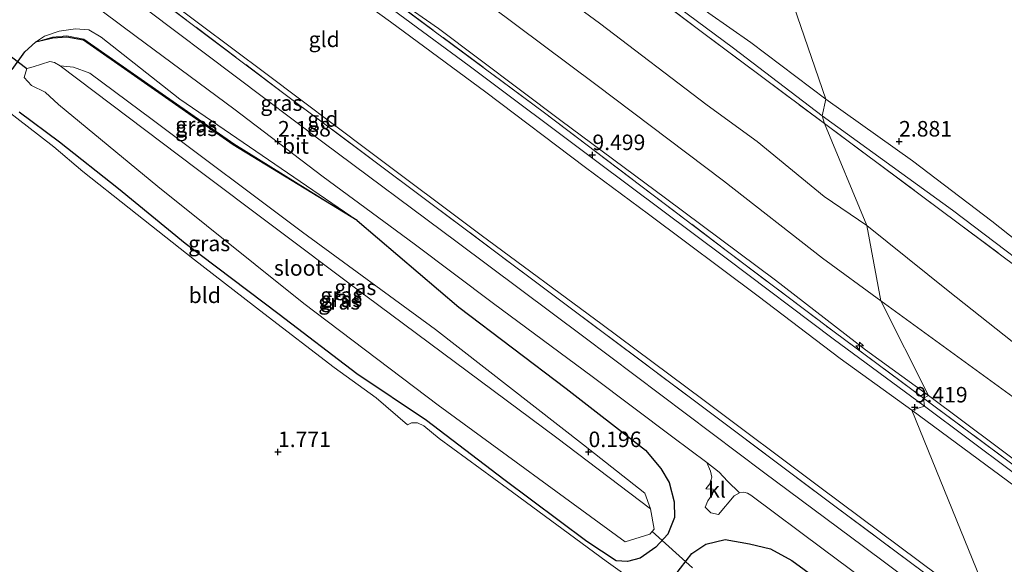
# Model space of a CAD drawing. Units: metres. Extents: x 64714 to 70008, y 371525 to 375003.
# Drawn here: x 68158 to 68317, y 372032 to 372120 of the extents above; entities that cross this region are included whole.
import ezdxf
from ezdxf.enums import TextEntityAlignment as Align

# ---------------------------------------------------------------- set-up
doc = ezdxf.new("R2010")
doc.units = ezdxf.units.M
doc.linetypes.add('IE-TERREINAFSCHEIDING', pattern=[10, 8, -2])
doc.layers.get('0').update_dxf_attribs({"lineweight": 25})
for name, color, linetype, lineweight in [('B-ME-AL-OVERIG-S-B1', 7, 'Continuous', 18), ('B-ME-GW-KRUINLIJN-L-B1', 93, 'Continuous', 18), ('B-ME-GW-TEENLIJN-L-B1', 93, 'Continuous', 18), ('B-ME-IE-GRASLAND-GV-B6', 93, 'Continuous', 18), ('B-ME-IE-GRONDWERKLIJN-GROND_INGERICHT-GV-B6', 253, 'Continuous', 18), ('B-ME-IE-GRONDWERKLIJN-GROND_NIETINGERICHT-GV-B6', 253, 'Continuous', 18), ('B-ME-IE-HULPGEOMETRIE-L-B1', 53, 'Continuous', 18), ('B-ME-IE-TERREINAFSCHEIDING-RASTERHEKWERK-L-B1', 8, 'IE-TERREINAFSCHEIDING', 18), ('B-ME-OB-BEKLEDING-GV-B6', 253, 'Continuous', 18), ('B-ME-OG-WATER-GV-B6', 153, 'Continuous', 18), ('B-ME-VH-VERH_SOORT-BITUMEN-GV-B6', 8, 'IE-TERREINAFSCHEIDING-NATUURLIJK-HOUTWAL', 18), ('B-ME-VH-VERH_SOORT-KLINKERS-GV-B6', 8, 'IE-TERREINAFSCHEIDING-NATUURLIJK-HOUTWAL', 18)]:
    doc.layers.add(name, color=color, linetype=linetype, lineweight=lineweight)
for name, color, linetype in [('B-ME-GW-HOOGTEPUNT-S-B1', 10, 'Continuous'), ('B-ME-GW-INSTEEKWATERGANG-L-B1', 10, 'Continuous'), ('B-ME-KW-DUIKER-L-B1', 10, 'Continuous')]:
    doc.layers.add(name, color=color, linetype=linetype)
doc.styles.add('NLCS-ISO', font='NLCS-ISO.TTF')
doc.linetypes.add('IE-TERREINAFSCHEIDING-NATUURLIJK-HOUTWAL', pattern='A,7,-1.5,[67,NLCS.SHX,S=0.75,R=45,X=0,Y=0],-1.5,7,-1.5,[70,NLCS.SHX,S=0.75,R=0,X=0,Y=0],-1.5', length=20)

# ---------------------------------------------------------------- blocks, each defined once
blk = doc.blocks.new('hecto')
for p, q in [((0, 0.625), (-0.625, 0)), ((0, -0.625), (0, 0.625)), ((-0.625, 0), (0.625, 0)), ((0.625, 0), (0, -0.625))]:
    blk.add_line(p, q)
blk = doc.blocks.new('hoogtepunt')
for p, q in [((-0.5, 0), (0.5, 0)), ((0, 0.5), (0, -0.5))]:
    blk.add_line(p, q)

msp = doc.modelspace()

# ---------------------------------------------------------------- linework, layer by layer
at = {"layer": 'B-ME-GW-INSTEEKWATERGANG-L-B1'}
for points in [[(68157.223, 372111.577, 1.625), (68159.242, 372114.44, 1.756), (68160.949, 372115.958, 1.685)], [(68212.746, 372087.244, 2.094), (68192.799, 372099.461, 1.475), (68168.692, 372116.301, 1.459), (68165.992, 372116.79, 1.471), (68163.741, 372116.59, 1.546), (68160.949, 372115.958, 1.685)], [(68212.746, 372087.244, 2.094), (68229.105, 372073.288, 2.094), (68246.385, 372060.224, 2.102), (68259.147, 372050.285, 2.141), (68261.628, 372047.338, 2.181), (68262.995, 372045.076, 2.205), (68263.81, 372041.994, 2.221), (68263.858, 372039.435, 2.245), (68262.75, 372036.751, 2.233), (68260.813, 372034.68, 2.145), (68258.285, 372032.885, 2.018), (68256.278, 372032.367, 1.887), (68254.425, 372032.467, 1.788), (68249.7, 372035.595, 1.725), (68236.384, 372045.565, 1.764), (68223.885, 372055.047, 1.752), (68212.709, 372062.583, 1.768), (68200.206, 372072.109, 1.76), (68185.039, 372083.551, 1.729), (68174.319, 372092.362, 1.598), (68164.851, 372099.872, 1.554), (68158.334, 372104.728, 1.471)], [(68319.42, 371985.07, 1.518), (68302.833, 371997.19, 1.502), (68299.136, 371999.899, 1.427), (68292.575, 372004.301, 1.681), (68276.009, 372016.533, 1.717), (68266.463, 372023.898, 1.76), (68264.512, 372025.576, 1.82), (68263.619, 372027.681, 1.856), (68263.888, 372030.096, 1.955), (68266.607, 372033.655, 2.074), (68268.9, 372035.163, 2.118), (68272, 372035.929, 2.157), (68275.894, 372035.222, 2.173), (68279.286, 372034.407, 2.157), (68282.75, 372032.511, 2.13), (68290.688, 372026.704, 2.122), (68301.767, 372018.714, 2.074), (68311.902, 372011.127, 2.066), (68316.412, 372007.854, 2.066)]]:
    msp.add_polyline3d(points, dxfattribs=at)
at = {"layer": 'B-ME-GW-KRUINLIJN-L-B1'}
for points in [[(68135.092, 372204.507, 6.581), (68155.345, 372188.977, 6.474), (68176.356, 372173.817, 6.518), (68200.06, 372156.856, 6.494), (68218.388, 372143.878, 6.427), (68234.431, 372131.788, 6.443), (68251.761, 372119.052, 6.455), (68269.071, 372105.839, 6.427), (68277.127, 372099.983, 6.463), (68287.92, 372091.135, 6.558), (68294.806, 372086.435, 6.574)], [(68115.282, 372198.507, 9.457), (68132.091, 372185.851, 9.396), (68151.198, 372171.858, 9.388), (68174.613, 372154.092, 9.352), (68190.342, 372141.998, 9.376), (68210.077, 372127.446, 9.415), (68230.799, 372112.157, 9.467), (68251.357, 372096.775, 9.519), (68272.143, 372081.219, 9.467), (68289.386, 372068.227, 9.491), (68304.097, 372057.353, 9.447)], [(68118.216, 372198.341, 9.449), (68133.346, 372186.901, 9.344), (68148.002, 372176.176, 9.324), (68165.802, 372162.852, 9.332), (68182.034, 372150.763, 9.344), (68199.154, 372138.028, 9.332), (68212.873, 372127.241, 9.332), (68225.861, 372118.155, 9.372), (68245.522, 372103.367, 9.447), (68262.386, 372090.877, 9.459), (68280.123, 372077.671, 9.447), (68294.568, 372066.427, 9.447), (68304.726, 372059.102, 9.376)], [(68113.304, 372197.944, 9.374), (68127.815, 372186.552, 9.284), (68145.487, 372173.761, 9.332), (68159.83, 372163.132, 9.348), (68173.324, 372152.541, 9.304), (68187.657, 372141.43, 9.336), (68203.622, 372129.694, 9.364), (68218.096, 372119.243, 9.384), (68233.45, 372107.909, 9.4), (68249.522, 372095.803, 9.419), (68259.637, 372088.296, 9.455), (68277.284, 372075.089, 9.499), (68290.526, 372065.061, 9.463), (68302.072, 372056.739, 9.396)], [(68160.949, 372115.958, 1.685), (68162.435, 372116.938, 1.812), (68164.778, 372117.755, 1.887), (68167.387, 372118.128, 1.935), (68169.574, 372117.962, 1.951), (68171.543, 372116.785, 1.959), (68184.207, 372106.81, 1.975), (68212.746, 372087.244, 2.094)], [(68294.806, 372086.435, 6.574), (68307.893, 372075.937, 6.553), (68329.538, 372058.81, 6.557), (68346.326, 372047.407, 6.549), (68364.904, 372033.967, 6.49), (68381.089, 372021.901, 6.479), (68396.824, 372009.472, 6.529), (68413, 371997.22, 6.541), (68435.648, 371980.77, 6.486), (68451.655, 371968.695, 6.463), (68467.477, 371956.625, 6.732)], [(68304.726, 372059.102, 9.376), (68321.331, 372046.686, 9.404), (68341.312, 372031.743, 9.384), (68359.517, 372017.995, 9.4), (68375.585, 372005.532, 9.408), (68395.83, 371990.557, 9.38), (68414.027, 371976.851, 9.412), (68428.367, 371966.32, 9.431), (68443.612, 371955.176, 9.462), (68454.14, 371946.902, 9.54), (68458.498, 371943.598, 9.553)], [(68304.097, 372057.353, 9.447), (68325.182, 372041.588, 9.419), (68346.241, 372026.169, 9.392), (68369.624, 372008.222, 9.404), (68392.276, 371991.243, 9.4), (68418.632, 371971.604, 9.451), (68440.745, 371955.334, 9.532), (68457.745, 371942.541, 9.679)], [(68302.072, 372056.739, 9.396), (68323.389, 372040.93, 9.404), (68341.372, 372027.578, 9.361), (68358.746, 372014.398, 9.396), (68375.097, 372001.904, 9.349), (68391.651, 371989.647, 9.38), (68406.143, 371979.065, 9.412), (68422.584, 371966.672, 9.431), (68439.507, 371954.557, 9.497), (68452.898, 371944.506, 9.54), (68456.98, 371941.406, 9.563)]]:
    msp.add_polyline3d(points, dxfattribs=at)
at = {"layer": 'B-ME-GW-TEENLIJN-L-B1'}
for points in [[(68152.905, 372208.359, 2.927), (68169.558, 372196.169, 2.914), (68189.259, 372181.128, 2.978), (68211.682, 372164.428, 3.026), (68220.503, 372157.458, 3.077), (68231.688, 372149.102, 3.073), (68246.545, 372137.717, 3.141), (68269.391, 372120.651, 3.172), (68276.133, 372115.921, 3.101), (68288.229, 372106.819, 3.113)], [(68127.934, 372200.789, 7.064), (68148.967, 372185.574, 6.963), (68169.013, 372171.045, 6.955), (68186.795, 372157.914, 6.939), (68198.218, 372149.259, 6.955), (68211.658, 372139.102, 6.979), (68229.954, 372125.028, 6.998), (68251.156, 372109.175, 7.062), (68271.753, 372093.631, 7.066), (68287.681, 372081.19, 7.102), (68297.054, 372074.325, 7.098)], [(68089.33, 372192.064, 2.436), (68104.873, 372180.654, 2.422), (68122.959, 372167.272, 2.41), (68141.913, 372152.933, 2.402), (68159.523, 372139.914, 2.418), (68176.774, 372126.878, 2.406), (68198.043, 372110.932, 2.406), (68214.719, 372098.347, 2.426), (68232.739, 372084.892, 2.43), (68252.2, 372070.513, 2.426), (68268.404, 372058.465, 2.43), (68287.455, 372044.166, 2.442), (68315.717, 372023.059, 2.486)], [(68212.746, 372087.244, 2.094), (68192.893, 372099.605, 1.475), (68168.76, 372116.464, 1.459), (68166, 372116.964, 1.471), (68163.714, 372116.761, 1.546), (68160.949, 372115.958, 1.685)], [(68164.932, 372112.167, -0.037), (68167.064, 372111.932, 0.105), (68169.692, 372110.989, 0.121), (68179.731, 372103.544, 0.125), (68203.941, 372085.395, 0.197), (68225.38, 372069.709, 0.209), (68249.184, 372051.162, 0.268), (68259.054, 372043.342, 0.217), (68259.969, 372040.846, -0.037)], [(68288.229, 372106.819, 3.113), (68302.153, 372096.884, 3.054), (68314.933, 372087.158, 3.039), (68327.584, 372077.109, 3.062), (68342.945, 372065.6, 3.097), (68356.232, 372055.896, 3.078), (68367.913, 372047.138, 3.074), (68379.183, 372038.671, 3.07), (68389.635, 372030.955, 3.062), (68401.989, 372021.763, 3.062), (68416.793, 372010.574, 3.07), (68430.933, 371999.843, 3.078), (68442.364, 371991.436, 3.074), (68454.765, 371982.104, 3.051), (68466.586, 371973.631, 3.07), (68474.786, 371967.326, 3.136)], [(68463.158, 371950.528, 6.997), (68459.539, 371953.101, 6.997), (68449.125, 371961.9, 6.888), (68433.065, 371973.953, 6.865), (68412.324, 371989.496, 6.947), (68390.973, 372004.875, 6.927), (68372.057, 372018.958, 6.927), (68347.838, 372037.282, 6.919), (68325.416, 372053.734, 6.958), (68297.054, 372074.325, 7.098)]]:
    msp.add_polyline3d(points, dxfattribs=at)
at = {"layer": 'B-ME-IE-GRASLAND-GV-B6'}
for points in [[(68287.634, 372104.101, 3.867), (68287.961, 372102.861, 4.165), (68267.917, 372117.862, 4.069), (68253.945, 372128.378, 4.18), (68234.487, 372142.915, 4.014), (68216.818, 372156.083, 4.089), (68198.319, 372169.916, 3.958), (68168.982, 372191.871, 3.95), (68150.156, 372205.827, 4.011), (68149.123, 372207.976, 3.702), (68170.116, 372192.308, 3.744), (68191.19, 372176.253, 3.772), (68209.253, 372163.021, 3.728), (68226.512, 372150.218, 3.756), (68242.518, 372138.139, 3.784), (68257.164, 372127.043, 3.843), (68273.343, 372114.997, 3.811), (68287.634, 372104.101, 3.867)], [(68315.989, 372021.696, 2.462), (68313.981, 372020.075, 2.343), (68294.281, 372034.775, 2.316), (68278.164, 372046.749, 2.312), (68249.261, 372068.506, 2.272), (68228.827, 372083.783, 2.268), (68207.214, 372099.848, 2.264), (68178.992, 372121.099, 2.268), (68151.754, 372141.108, 2.26), (68125.4, 372161.131, 2.264), (68103.079, 372177.721, 2.264), (68085.1, 372191.084, 2.318), (68087.686, 372192.258, 2.452), (68107.37, 372177.725, 2.383), (68131.744, 372159.635, 2.371), (68155.955, 372141.396, 2.422), (68178.852, 372124.415, 2.454), (68200.726, 372107.887, 2.462), (68222.889, 372091.302, 2.43), (68245.129, 372074.623, 2.406), (68267.503, 372057.892, 2.327), (68289.659, 372041.276, 2.391), (68303.907, 372030.645, 2.438), (68315.989, 372021.696, 2.462)], [(68166.41, 372124.929, 2.133), (68177.186, 372116.86, 2.149), (68192.879, 372105.223, 2.189), (68207.257, 372094.303, 2.185), (68221.927, 372083.512, 2.185), (68234.703, 372073.912, 2.185), (68250.601, 372062.139, 2.185), (68263.544, 372052.36, 2.209), (68269.025, 372048.309, 2.213), (68269.627, 372046.888, 2.157), (68269.844, 372045.914, 2.157), (68269.549, 372044.859, 2.149), (68268.907, 372044.072, 2.149), (68270.045, 372044.022, 2.145), (68269.964, 372043.194, 2.153), (68269.215, 372042.108, 2.153), (68268.76, 372041.102, 2.169), (68269.668, 372040.211, 2.185), (68270.935, 372039.942, 2.201), (68273.429, 372042.933, 2.193), (68274.28, 372043.392, 2.201), (68274.976, 372043.514, 2.201), (68275.59, 372043.388, 2.201), (68276.106, 372043.045, 2.209), (68287.755, 372034.323, 2.217), (68300.339, 372025.002, 2.225)], [(68158.334, 372104.728, 1.471), (68164.851, 372099.872, 1.554), (68174.319, 372092.362, 1.598), (68185.039, 372083.551, 1.729), (68200.206, 372072.109, 1.76), (68212.709, 372062.583, 1.768), (68223.885, 372055.047, 1.752), (68236.384, 372045.565, 1.764), (68249.7, 372035.595, 1.725), (68254.425, 372032.467, 1.788), (68256.278, 372032.367, 1.887), (68258.285, 372032.885, 2.018), (68260.813, 372034.68, 2.145), (68262.75, 372036.751, 2.233), (68263.858, 372039.435, 2.245), (68263.81, 372041.994, 2.221), (68262.995, 372045.076, 2.205), (68261.628, 372047.338, 2.181), (68259.147, 372050.285, 2.141), (68246.385, 372060.224, 2.102), (68229.105, 372073.288, 2.094), (68212.746, 372087.244, 2.094), (68184.207, 372106.81, 1.975), (68171.543, 372116.785, 1.959), (68169.574, 372117.962, 1.951), (68167.387, 372118.128, 1.935), (68164.778, 372117.755, 1.887), (68162.435, 372116.938, 1.812), (68160.949, 372115.958, 1.685), (68159.242, 372114.44, 1.756)], [(68160.949, 372115.958, 1.685), (68162.435, 372116.938, 1.812), (68164.778, 372117.755, 1.887), (68167.387, 372118.128, 1.935), (68169.574, 372117.962, 1.951), (68171.543, 372116.785, 1.959), (68184.207, 372106.81, 1.975), (68212.746, 372087.244, 2.094), (68192.893, 372099.605, 1.475), (68168.76, 372116.464, 1.459), (68166, 372116.964, 1.471), (68163.714, 372116.761, 1.546), (68160.949, 372115.958, 1.685)], [(68157.223, 372111.577, 1.625), (68159.242, 372114.44, 1.756), (68160.949, 372115.958, 1.685), (68163.741, 372116.59, 1.546), (68165.992, 372116.79, 1.471), (68168.692, 372116.301, 1.459)], [(68168.692, 372116.301, 1.459), (68192.799, 372099.461, 1.475), (68212.746, 372087.244, 2.094), (68229.105, 372073.288, 2.094), (68246.385, 372060.224, 2.102), (68259.147, 372050.285, 2.141), (68261.628, 372047.338, 2.181), (68262.995, 372045.076, 2.205), (68263.81, 372041.994, 2.221), (68263.858, 372039.435, 2.245), (68262.75, 372036.751, 2.233), (68260.813, 372034.68, 2.145), (68258.285, 372032.885, 2.018), (68256.278, 372032.367, 1.887), (68254.425, 372032.467, 1.788), (68249.7, 372035.595, 1.725), (68236.384, 372045.565, 1.764), (68223.885, 372055.047, 1.752), (68212.709, 372062.583, 1.768), (68200.206, 372072.109, 1.76), (68185.039, 372083.551, 1.729), (68174.319, 372092.362, 1.598), (68164.851, 372099.872, 1.554), (68158.334, 372104.728, 1.471)], [(68166, 372116.964, 1.471), (68168.76, 372116.464, 1.459), (68192.893, 372099.605, 1.475), (68212.746, 372087.244, 2.094), (68192.799, 372099.461, 1.475), (68168.692, 372116.301, 1.459), (68165.992, 372116.79, 1.471), (68163.741, 372116.59, 1.546), (68160.949, 372115.958, 1.685), (68163.714, 372116.761, 1.546), (68166, 372116.964, 1.471)], [(68159.242, 372114.44, 1.756), (68157.223, 372111.577, 1.625)], [(68225.78, 372057.539, -0.037), (68255.906, 372035.506, -0.037), (68259.871, 372036.755, -0.037), (68260.268, 372037.217, -0.037), (68260.586, 372037.588, -0.037), (68259.969, 372040.846, -0.037), (68259.054, 372043.342, 0.217), (68249.184, 372051.162, 0.268), (68225.38, 372069.709, 0.209), (68203.941, 372085.395, 0.197), (68179.731, 372103.544, 0.125), (68169.692, 372110.989, 0.121), (68167.064, 372111.932, 0.105), (68164.932, 372112.167, -0.037), (68164.013, 372112.721, -0.037), (68163.288, 372112.843, -0.037), (68160.606, 372111.991, -0.037), (68159.584, 372111.71, -0.037), (68159.141, 372110.303, -0.037), (68160.34, 372108.975, -0.037), (68162.494, 372107.9, -0.037), (68164.691, 372105.941, -0.037), (68180.664, 372092.712, -0.037), (68204.151, 372073.902, -0.037), (68225.78, 372057.539, -0.037)], [(68259.054, 372043.342, 0.217), (68259.969, 372040.846, -0.037), (68244.885, 372052.286, -0.037), (68212.032, 372076.667, -0.037), (68186.824, 372095.632, -0.037), (68164.932, 372112.167, -0.037), (68167.064, 372111.932, 0.105), (68169.692, 372110.989, 0.121), (68179.731, 372103.544, 0.125), (68203.941, 372085.395, 0.197), (68225.38, 372069.709, 0.209), (68249.184, 372051.162, 0.268), (68259.054, 372043.342, 0.217)], [(68259.429, 372027.689, 1.935), (68252.832, 372032.39, 1.907), (68236.952, 372044.13, 1.951), (68225.93, 372052.182, 1.899), (68223.489, 372054.211, 1.86), (68222.476, 372054.663, 1.852), (68221.497, 372054.708, 1.872), (68220.826, 372054.384, 1.911), (68215.789, 372058.727, 1.923), (68209.035, 372063.573, 1.959), (68197.727, 372072.315, 1.923), (68186.575, 372080.919, 1.852), (68176.04, 372089.243, 1.792), (68168.592, 372095.153, 1.725), (68163.903, 372099.117, 1.677), (68155.79, 372105.377, 1.637)], [(68287.634, 372104.101, 3.867), (68308.573, 372088.933, 3.717), (68327.447, 372074.665, 3.721), (68349.124, 372058.728, 3.702), (68372.173, 372041.57, 3.721), (68392.979, 372026.057, 3.745), (68416.984, 372008.156, 3.702), (68437.519, 371992.863, 3.597), (68454.052, 371980.225, 3.577), (68473.74, 371965.728, 3.686), (68472.91, 371964.614, 4.029), (68461.156, 371973.388, 3.959), (68437.758, 371990.903, 4.057), (68410.996, 372010.858, 4.166), (68383.648, 372031.473, 4.092), (68357.515, 372051.023, 3.971), (68336.262, 372066.81, 4.088), (68309.533, 372086.838, 3.936), (68287.961, 372102.861, 4.165), (68287.634, 372104.101, 3.867)], [(68263.888, 372030.096, 1.955), (68266.607, 372033.655, 2.074), (68268.9, 372035.163, 2.118), (68272, 372035.929, 2.157), (68275.894, 372035.222, 2.173), (68279.286, 372034.407, 2.157), (68282.75, 372032.511, 2.13), (68290.688, 372026.704, 2.122)], [(68290.688, 372026.704, 2.122), (68282.75, 372032.511, 2.13), (68279.286, 372034.407, 2.157), (68275.894, 372035.222, 2.173), (68272, 372035.929, 2.157), (68268.9, 372035.163, 2.118), (68266.607, 372033.655, 2.074), (68263.888, 372030.096, 1.955)]]:
    msp.add_polyline3d(points, dxfattribs=at)
at = {"layer": 'B-ME-IE-GRONDWERKLIJN-GROND_INGERICHT-GV-B6'}
for points in [[(68294.806, 372086.435, 6.574), (68297.054, 372074.325, 7.098), (68287.681, 372081.19, 7.102), (68271.753, 372093.631, 7.066), (68251.156, 372109.175, 7.062), (68229.954, 372125.028, 6.998), (68211.658, 372139.102, 6.979), (68198.218, 372149.259, 6.955), (68186.795, 372157.914, 6.939), (68169.013, 372171.045, 6.955), (68148.967, 372185.574, 6.963), (68127.934, 372200.789, 7.064), (68135.092, 372204.507, 6.581), (68155.345, 372188.977, 6.474), (68176.356, 372173.817, 6.518), (68200.06, 372156.856, 6.494), (68218.388, 372143.878, 6.427), (68234.431, 372131.788, 6.443), (68251.761, 372119.052, 6.455), (68269.071, 372105.839, 6.427), (68277.127, 372099.983, 6.463), (68287.92, 372091.135, 6.558), (68294.806, 372086.435, 6.574)], [(68287.961, 372102.861, 4.165), (68294.806, 372086.435, 6.574), (68287.92, 372091.135, 6.558), (68277.127, 372099.983, 6.463), (68269.071, 372105.839, 6.427), (68251.761, 372119.052, 6.455), (68234.431, 372131.788, 6.443), (68218.388, 372143.878, 6.427), (68200.06, 372156.856, 6.494), (68176.356, 372173.817, 6.518), (68155.345, 372188.977, 6.474), (68135.092, 372204.507, 6.581), (68150.156, 372205.827, 4.011), (68168.982, 372191.871, 3.95), (68198.319, 372169.916, 3.958), (68216.818, 372156.083, 4.089), (68234.487, 372142.915, 4.014), (68253.945, 372128.378, 4.18), (68267.917, 372117.862, 4.069), (68287.961, 372102.861, 4.165)], [(68304.726, 372059.102, 9.376), (68303.942, 372058.683, 9.415), (68289.541, 372069.312, 9.534), (68272.384, 372082.28, 9.463), (68242.69, 372104.763, 9.515), (68210.517, 372128.617, 9.392), (68186.873, 372146.276, 9.344), (68163.462, 372164.072, 9.348), (68140.073, 372181.502, 9.372), (68116.873, 372198.718, 9.449), (68118.216, 372198.341, 9.449), (68133.346, 372186.901, 9.344), (68148.002, 372176.176, 9.324), (68165.802, 372162.852, 9.332), (68182.034, 372150.763, 9.344), (68199.154, 372138.028, 9.332), (68212.873, 372127.241, 9.332), (68225.861, 372118.155, 9.372), (68245.522, 372103.367, 9.447), (68262.386, 372090.877, 9.459), (68280.123, 372077.671, 9.447), (68294.568, 372066.427, 9.447), (68304.726, 372059.102, 9.376)], [(68303.907, 372030.645, 2.438), (68289.659, 372041.276, 2.391), (68267.503, 372057.892, 2.327), (68245.129, 372074.623, 2.406), (68222.889, 372091.302, 2.43), (68200.726, 372107.887, 2.462), (68178.852, 372124.415, 2.454), (68155.955, 372141.396, 2.422), (68131.744, 372159.635, 2.371), (68107.37, 372177.725, 2.383), (68087.686, 372192.258, 2.452), (68089.33, 372192.064, 2.436), (68104.873, 372180.654, 2.422), (68122.959, 372167.272, 2.41), (68141.913, 372152.933, 2.402), (68159.523, 372139.914, 2.418), (68176.774, 372126.878, 2.406), (68198.043, 372110.932, 2.406), (68214.719, 372098.347, 2.426), (68232.739, 372084.892, 2.43), (68252.2, 372070.513, 2.426), (68268.404, 372058.465, 2.43), (68287.455, 372044.166, 2.442), (68315.717, 372023.059, 2.486)], [(68148.967, 372185.574, 6.963), (68169.013, 372171.045, 6.955), (68186.795, 372157.914, 6.939), (68198.218, 372149.259, 6.955), (68211.658, 372139.102, 6.979), (68229.954, 372125.028, 6.998), (68251.156, 372109.175, 7.062), (68271.753, 372093.631, 7.066), (68287.681, 372081.19, 7.102), (68297.054, 372074.325, 7.098)], [(68140.073, 372181.502, 9.372), (68163.462, 372164.072, 9.348), (68186.873, 372146.276, 9.344), (68210.517, 372128.617, 9.392), (68242.69, 372104.763, 9.515), (68272.384, 372082.28, 9.463), (68289.541, 372069.312, 9.534), (68303.942, 372058.683, 9.415)], [(68297.054, 372074.325, 7.098), (68304.726, 372059.102, 9.376), (68294.568, 372066.427, 9.447), (68280.123, 372077.671, 9.447), (68262.386, 372090.877, 9.459), (68245.522, 372103.367, 9.447), (68225.861, 372118.155, 9.372), (68212.873, 372127.241, 9.332), (68199.154, 372138.028, 9.332), (68182.034, 372150.763, 9.344), (68165.802, 372162.852, 9.332), (68148.002, 372176.176, 9.324)], [(68303.942, 372058.683, 9.415), (68304.097, 372057.353, 9.447), (68302.072, 372056.739, 9.396), (68290.526, 372065.061, 9.463), (68277.284, 372075.089, 9.499), (68259.637, 372088.296, 9.455), (68249.522, 372095.803, 9.419), (68233.45, 372107.909, 9.4), (68218.096, 372119.243, 9.384), (68203.622, 372129.694, 9.364), (68187.657, 372141.43, 9.336), (68173.324, 372152.541, 9.304), (68159.83, 372163.132, 9.348), (68145.487, 372173.761, 9.332)], [(68145.487, 372173.761, 9.332), (68159.83, 372163.132, 9.348), (68173.324, 372152.541, 9.304), (68187.657, 372141.43, 9.336), (68203.622, 372129.694, 9.364), (68218.096, 372119.243, 9.384), (68233.45, 372107.909, 9.4), (68249.522, 372095.803, 9.419), (68259.637, 372088.296, 9.455), (68277.284, 372075.089, 9.499), (68290.526, 372065.061, 9.463), (68302.072, 372056.739, 9.396)], [(68302.072, 372056.739, 9.396), (68315.717, 372023.059, 2.486), (68287.455, 372044.166, 2.442), (68268.404, 372058.465, 2.43), (68252.2, 372070.513, 2.426), (68232.739, 372084.892, 2.43), (68214.719, 372098.347, 2.426), (68198.043, 372110.932, 2.406), (68176.774, 372126.878, 2.406), (68159.523, 372139.914, 2.418), (68141.913, 372152.933, 2.402)], [(68145.613, 372110.826, 1.633), (68143.921, 372107.785, 1.621), (68145.047, 372107.889, 1.566), (68146.696, 372109.093, 1.594), (68148.172, 372110.066, 1.637), (68149.519, 372109.891, 1.649), (68152.496, 372108.28, 1.677), (68155.79, 372105.377, 1.637), (68163.903, 372099.117, 1.677), (68168.592, 372095.153, 1.725), (68176.04, 372089.243, 1.792), (68186.575, 372080.919, 1.852), (68197.727, 372072.315, 1.923), (68209.035, 372063.573, 1.959), (68215.789, 372058.727, 1.923), (68220.826, 372054.384, 1.911), (68221.497, 372054.708, 1.872), (68222.476, 372054.663, 1.852), (68223.489, 372054.211, 1.86), (68225.93, 372052.182, 1.899), (68236.952, 372044.13, 1.951), (68252.832, 372032.39, 1.907), (68259.429, 372027.689, 1.935)], [(68287.961, 372102.861, 4.165), (68309.533, 372086.838, 3.936), (68336.262, 372066.81, 4.088), (68357.515, 372051.023, 3.971), (68383.648, 372031.473, 4.092), (68410.996, 372010.858, 4.166), (68437.758, 371990.903, 4.057), (68461.156, 371973.388, 3.959), (68472.91, 371964.614, 4.029), (68467.477, 371956.625, 6.732), (68451.655, 371968.695, 6.463), (68435.648, 371980.77, 6.486), (68413, 371997.22, 6.541), (68396.824, 372009.472, 6.529), (68381.089, 372021.901, 6.479), (68364.904, 372033.967, 6.49), (68346.326, 372047.407, 6.549), (68329.538, 372058.81, 6.557), (68307.893, 372075.937, 6.553), (68294.806, 372086.435, 6.574), (68287.961, 372102.861, 4.165)], [(68294.806, 372086.435, 6.574), (68307.893, 372075.937, 6.553), (68329.538, 372058.81, 6.557), (68346.326, 372047.407, 6.549), (68364.904, 372033.967, 6.49), (68381.089, 372021.901, 6.479), (68396.824, 372009.472, 6.529), (68413, 371997.22, 6.541), (68435.648, 371980.77, 6.486), (68451.655, 371968.695, 6.463), (68467.477, 371956.625, 6.732), (68466.074, 371954.638, 6.826), (68463.158, 371950.528, 6.997), (68459.539, 371953.101, 6.997), (68449.125, 371961.9, 6.888), (68433.065, 371973.953, 6.865), (68412.324, 371989.496, 6.947), (68390.973, 372004.875, 6.927), (68372.057, 372018.958, 6.927), (68347.838, 372037.282, 6.919), (68325.416, 372053.734, 6.958), (68297.054, 372074.325, 7.098), (68294.806, 372086.435, 6.574)], [(68297.054, 372074.325, 7.098), (68325.416, 372053.734, 6.958), (68347.838, 372037.282, 6.919), (68372.057, 372018.958, 6.927), (68390.973, 372004.875, 6.927), (68412.324, 371989.496, 6.947), (68433.065, 371973.953, 6.865), (68449.125, 371961.9, 6.888), (68459.539, 371953.101, 6.997), (68463.158, 371950.528, 6.997), (68458.498, 371943.598, 9.553), (68454.14, 371946.902, 9.54), (68443.612, 371955.176, 9.462), (68428.367, 371966.32, 9.431), (68414.027, 371976.851, 9.412), (68395.83, 371990.557, 9.38), (68375.585, 372005.532, 9.408), (68359.517, 372017.995, 9.4), (68341.312, 372031.743, 9.384), (68321.331, 372046.686, 9.404), (68304.726, 372059.102, 9.376), (68297.054, 372074.325, 7.098)], [(68303.942, 372058.683, 9.415), (68327.338, 372041.279, 9.451), (68354.337, 372021.271, 9.38), (68380.726, 372000.923, 9.454), (68404.12, 371983.362, 9.447), (68427.2, 371966.197, 9.579), (68449.724, 371949.227, 9.599), (68457.909, 371942.784, 9.704), (68457.745, 371942.541, 9.679), (68456.98, 371941.406, 9.563), (68452.898, 371944.506, 9.54), (68439.507, 371954.557, 9.497), (68422.584, 371966.672, 9.431), (68406.143, 371979.065, 9.412), (68391.651, 371989.647, 9.38), (68375.097, 372001.904, 9.349), (68358.746, 372014.398, 9.396), (68341.372, 372027.578, 9.361), (68323.389, 372040.93, 9.404), (68302.072, 372056.739, 9.396), (68304.097, 372057.353, 9.447), (68303.942, 372058.683, 9.415)], [(68304.726, 372059.102, 9.376), (68321.331, 372046.686, 9.404), (68341.312, 372031.743, 9.384), (68359.517, 372017.995, 9.4), (68375.585, 372005.532, 9.408), (68395.83, 371990.557, 9.38), (68414.027, 371976.851, 9.412), (68428.367, 371966.32, 9.431), (68443.612, 371955.176, 9.462), (68454.14, 371946.902, 9.54), (68458.498, 371943.598, 9.553), (68457.909, 371942.784, 9.704), (68449.724, 371949.227, 9.599), (68427.2, 371966.197, 9.579), (68404.12, 371983.362, 9.447), (68380.726, 372000.923, 9.454), (68354.337, 372021.271, 9.38), (68327.338, 372041.279, 9.451), (68303.942, 372058.683, 9.415), (68304.726, 372059.102, 9.376)], [(68302.072, 372056.739, 9.396), (68323.389, 372040.93, 9.404), (68341.372, 372027.578, 9.361), (68358.746, 372014.398, 9.396), (68375.097, 372001.904, 9.349), (68391.651, 371989.647, 9.38), (68406.143, 371979.065, 9.412), (68422.584, 371966.672, 9.431), (68439.507, 371954.557, 9.497), (68452.898, 371944.506, 9.54), (68456.98, 371941.406, 9.563), (68445.837, 371925.851, 2.446), (68436.409, 371932.743, 2.446), (68421.387, 371944.446, 2.442), (68402.664, 371957.93, 2.454), (68386.004, 371970.352, 2.438), (68368.823, 371983.552, 2.415), (68351.615, 371996.369, 2.395), (68333.146, 372010.089, 2.485), (68315.717, 372023.059, 2.486), (68302.072, 372056.739, 9.396)]]:
    msp.add_polyline3d(points, dxfattribs=at)
at = {"layer": 'B-ME-IE-GRONDWERKLIJN-GROND_NIETINGERICHT-GV-B6'}
for points in [[(68389.635, 372030.955, 3.062), (68379.183, 372038.671, 3.07), (68367.913, 372047.138, 3.074), (68356.232, 372055.896, 3.078), (68342.945, 372065.6, 3.097), (68327.584, 372077.109, 3.062), (68314.933, 372087.158, 3.039), (68302.153, 372096.884, 3.054), (68288.229, 372106.819, 3.113), (68273.803, 372148.632, 3.073), (68274.163, 372149.108, 1.863), (68274.039, 372150.347, 1.91), (68274.217, 372151.851, 3.248), (68249.948, 372238.48, 3.108), (68270.208, 372242.85, 3.374), (68271.218, 372243.402, 2.907), (68309.743, 372256.47, 3.132), (68310.497, 372256.692, 2.231), (68311.203, 372256.999, 2.167), (68311.783, 372257.119, 3), (68347.907, 372264.517, 2.57)], [(68249.7, 372238.48, 2.674), (68249.948, 372238.48, 3.108), (68274.217, 372151.851, 3.248), (68274.039, 372150.347, 1.91), (68274.163, 372149.108, 1.863), (68273.803, 372148.632, 3.073), (68288.229, 372106.819, 3.113), (68276.133, 372115.921, 3.101), (68269.391, 372120.651, 3.172), (68246.545, 372137.717, 3.141), (68231.688, 372149.102, 3.073), (68220.503, 372157.458, 3.077), (68211.682, 372164.428, 3.026), (68189.259, 372181.128, 2.978), (68169.558, 372196.169, 2.914), (68152.905, 372208.359, 2.927), (68242.042, 372236.614, 3.035), (68248.218, 372238.323, 3.096), (68248.793, 372238.547, 2.609), (68249.7, 372238.48, 2.674)]]:
    msp.add_polyline3d(points, dxfattribs=at)
at = {"layer": 'B-ME-IE-HULPGEOMETRIE-L-B1'}
msp.add_polyline3d([(68249.948, 372238.48, 3.108), (68274.217, 372151.851, 3.248), (68274.039, 372150.347, 1.91), (68274.163, 372149.108, 1.863), (68273.803, 372148.632, 3.073), (68288.229, 372106.819, 3.113), (68287.634, 372104.101, 3.867), (68287.961, 372102.861, 4.165), (68294.806, 372086.435, 6.574), (68297.054, 372074.325, 7.098), (68304.726, 372059.102, 9.376), (68303.942, 372058.683, 9.415), (68304.097, 372057.353, 9.447), (68302.072, 372056.739, 9.396), (68315.717, 372023.059, 2.486)], dxfattribs=at)
at = {"layer": 'B-ME-IE-TERREINAFSCHEIDING-RASTERHEKWERK-L-B1'}
for points in [[(68150.156, 372205.827, 4.011), (68168.982, 372191.871, 3.95), (68198.319, 372169.916, 3.958), (68216.818, 372156.083, 4.089), (68234.487, 372142.915, 4.014), (68253.945, 372128.378, 4.18), (68267.917, 372117.862, 4.069), (68287.961, 372102.861, 4.165)], [(68116.873, 372198.718, 9.449), (68140.073, 372181.502, 9.372), (68163.462, 372164.072, 9.348), (68186.873, 372146.276, 9.344), (68210.517, 372128.617, 9.392), (68242.69, 372104.763, 9.515), (68272.384, 372082.28, 9.463), (68289.541, 372069.312, 9.534), (68303.942, 372058.683, 9.415)], [(68087.686, 372192.258, 2.452), (68107.37, 372177.725, 2.383), (68131.744, 372159.635, 2.371), (68155.955, 372141.396, 2.422), (68178.852, 372124.415, 2.454), (68200.726, 372107.887, 2.462), (68222.889, 372091.302, 2.43), (68245.129, 372074.623, 2.406), (68267.503, 372057.892, 2.327), (68289.659, 372041.276, 2.391), (68303.907, 372030.645, 2.438), (68315.989, 372021.696, 2.462)], [(68287.961, 372102.861, 4.165), (68309.533, 372086.838, 3.936), (68336.262, 372066.81, 4.088), (68357.515, 372051.023, 3.971), (68383.648, 372031.473, 4.092), (68410.996, 372010.858, 4.166), (68437.758, 371990.903, 4.057), (68461.156, 371973.388, 3.959), (68472.91, 371964.614, 4.029)], [(68303.942, 372058.683, 9.415), (68327.338, 372041.279, 9.451), (68354.337, 372021.271, 9.38), (68380.726, 372000.923, 9.454), (68404.12, 371983.362, 9.447), (68427.2, 371966.197, 9.579), (68449.724, 371949.227, 9.599), (68457.909, 371942.784, 9.704)]]:
    msp.add_polyline3d(points, dxfattribs=at)
at = {"layer": 'B-ME-KW-DUIKER-L-B1'}
for p, q in [((68152.652, 372116.959, -0.085), (68159.584, 372111.71, -0.037)), ((68260.268, 372037.217, -0.037), (68266.751, 372031.325, -0.037))]:
    msp.add_line(p, q, dxfattribs=at)
at = {"layer": 'B-ME-OB-BEKLEDING-GV-B6'}
for points in [[(68288.229, 372106.819, 3.113), (68287.634, 372104.101, 3.867), (68273.343, 372114.997, 3.811), (68257.164, 372127.043, 3.843), (68242.518, 372138.139, 3.784), (68226.512, 372150.218, 3.756), (68209.253, 372163.021, 3.728), (68191.19, 372176.253, 3.772), (68170.116, 372192.308, 3.744), (68149.123, 372207.976, 3.702), (68152.905, 372208.359, 2.927), (68169.558, 372196.169, 2.914), (68189.259, 372181.128, 2.978), (68211.682, 372164.428, 3.026), (68220.503, 372157.458, 3.077), (68231.688, 372149.102, 3.073), (68246.545, 372137.717, 3.141), (68269.391, 372120.651, 3.172), (68276.133, 372115.921, 3.101), (68288.229, 372106.819, 3.113)], [(68416.984, 372008.156, 3.702), (68392.979, 372026.057, 3.745), (68372.173, 372041.57, 3.721), (68349.124, 372058.728, 3.702), (68327.447, 372074.665, 3.721), (68308.573, 372088.933, 3.717), (68287.634, 372104.101, 3.867), (68288.229, 372106.819, 3.113)], [(68288.229, 372106.819, 3.113), (68302.153, 372096.884, 3.054), (68314.933, 372087.158, 3.039), (68327.584, 372077.109, 3.062), (68342.945, 372065.6, 3.097), (68356.232, 372055.896, 3.078), (68367.913, 372047.138, 3.074), (68379.183, 372038.671, 3.07), (68389.635, 372030.955, 3.062), (68401.989, 372021.763, 3.062)]]:
    msp.add_polyline3d(points, dxfattribs=at)
at = {"layer": 'B-ME-OG-WATER-GV-B6'}
msp.add_polyline3d([(68259.969, 372040.846, -0.037), (68260.586, 372037.588, -0.037), (68260.268, 372037.217, -0.037), (68259.871, 372036.755, -0.037), (68255.906, 372035.506, -0.037), (68225.78, 372057.539, -0.037), (68204.151, 372073.902, -0.037), (68180.664, 372092.712, -0.037), (68164.691, 372105.941, -0.037), (68162.494, 372107.9, -0.037), (68160.34, 372108.975, -0.037), (68159.141, 372110.303, -0.037), (68159.584, 372111.71, -0.037), (68160.606, 372111.991, -0.037), (68163.288, 372112.843, -0.037), (68164.013, 372112.721, -0.037), (68164.932, 372112.167, -0.037), (68186.824, 372095.632, -0.037), (68212.032, 372076.667, -0.037), (68244.885, 372052.286, -0.037), (68259.969, 372040.846, -0.037)], dxfattribs=at)
at = {"layer": 'B-ME-VH-VERH_SOORT-BITUMEN-GV-B6'}
for points in [[(68151.754, 372141.108, 2.26), (68178.992, 372121.099, 2.268), (68207.214, 372099.848, 2.264), (68228.827, 372083.783, 2.268), (68249.261, 372068.506, 2.272), (68278.164, 372046.749, 2.312), (68294.281, 372034.775, 2.316), (68313.981, 372020.075, 2.343)], [(68300.339, 372025.002, 2.225), (68287.755, 372034.323, 2.217), (68276.106, 372043.045, 2.209), (68275.59, 372043.388, 2.201), (68274.976, 372043.514, 2.201), (68274.28, 372043.392, 2.201), (68272.348, 372045.319, 2.221), (68271.056, 372046.77, 2.221), (68269.025, 372048.309, 2.213), (68263.544, 372052.36, 2.209), (68250.601, 372062.139, 2.185), (68234.703, 372073.912, 2.185), (68221.927, 372083.512, 2.185), (68207.257, 372094.303, 2.185), (68192.879, 372105.223, 2.189), (68177.186, 372116.86, 2.149), (68166.41, 372124.929, 2.133), (68159.705, 372130.02, 2.145), (68157.488, 372131.717, 2.145)]]:
    msp.add_polyline3d(points, dxfattribs=at)
at = {"layer": 'B-ME-VH-VERH_SOORT-KLINKERS-GV-B6'}
msp.add_polyline3d([(68274.28, 372043.392, 2.201), (68273.429, 372042.933, 2.193), (68270.935, 372039.942, 2.201), (68269.668, 372040.211, 2.185), (68268.76, 372041.102, 2.169), (68269.215, 372042.108, 2.153), (68269.964, 372043.194, 2.153), (68270.045, 372044.022, 2.145), (68268.907, 372044.072, 2.149), (68269.549, 372044.859, 2.149), (68269.844, 372045.914, 2.157), (68269.627, 372046.888, 2.157), (68269.025, 372048.309, 2.213), (68271.056, 372046.77, 2.221), (68272.348, 372045.319, 2.221), (68274.28, 372043.392, 2.201)], dxfattribs=at)

# ---------------------------------------------------------------- block references
at = {"layer": 'B-ME-AL-OVERIG-S-B1', "rotation": 90}
msp.add_blockref('hecto', (68293.631, 372067.059, 9.4), dxfattribs=at)
at = {"layer": 'B-ME-GW-HOOGTEPUNT-S-B1', "rotation": 90}
for p in [(68200, 372100, 2.188), (68200, 372100, 2.188), (68300, 372100, 2.881), (68300, 372100, 2.881), (68250.626, 372097.812, 9.499), (68250.626, 372097.812, 9.499), (68302.513, 372057.187, 9.419), (68302.513, 372057.187, 9.419), (68200, 372050, 1.771), (68200, 372050, 1.771), (68250, 372050, 0.196), (68250, 372050, 0.196)]:
    msp.add_blockref('hoogtepunt', p, dxfattribs=at)

# ---------------------------------------------------------------- texts
at = {"layer": 'B-ME-GW-HOOGTEPUNT-S-B1', "ltscale": 0.2, "style": 'NLCS-ISO'}
for s, p in [('2.188', (68200, 372100, 2.188)), ('2.188', (68200, 372100, 2.188)), ('2.881', (68300, 372100, 2.881)), ('2.881', (68300, 372100, 2.881)), ('9.499', (68250.626, 372097.812, 9.499)), ('9.499', (68250.626, 372097.812, 9.499)), ('9.419', (68302.513, 372057.187, 9.419)), ('9.419', (68302.513, 372057.187, 9.419)), ('1.771', (68200, 372050, 1.771)), ('1.771', (68200, 372050, 1.771)), ('0.196', (68250, 372050, 0.196)), ('0.196', (68250, 372050, 0.196))]:
    msp.add_text(s, height=2.5, dxfattribs=at).set_placement(p, align=Align.BOTTOM_LEFT)
at = {"layer": 'B-ME-IE-GRASLAND-GV-B6', "ltscale": 0.2, "style": 'NLCS-ISO'}
for p in [(68200.544, 372106.167), (68186.847, 372102.686), (68186.847, 372102.104), (68188.927, 372083.568), (68212.45, 372076.507), (68209.863, 372074.174), (68210.198, 372075.247), (68210.198, 372074.578)]:
    msp.add_text('gras', height=2.5, dxfattribs=at).set_placement(p, align=Align.MIDDLE_CENTER)
at = {"layer": 'B-ME-IE-GRONDWERKLIJN-GROND_INGERICHT-GV-B6', "ltscale": 0.2, "style": 'NLCS-ISO'}
for s, p in [('gld', (68207.441, 372116.429)), ('gld', (68207.222, 372103.611)), ('bld', (68188.211, 372075.225))]:
    msp.add_text(s, height=2.5, dxfattribs=at).set_placement(p, align=Align.MIDDLE_CENTER)
at = {"layer": 'B-ME-OG-WATER-GV-B6', "ltscale": 0.2, "style": 'NLCS-ISO'}
msp.add_text('sloot', height=2.5, dxfattribs=at).set_placement((68203.333, 372079.621), align=Align.MIDDLE_CENTER)
at = {"layer": 'B-ME-VH-VERH_SOORT-BITUMEN-GV-B6', "ltscale": 0.2, "style": 'NLCS-ISO'}
msp.add_text('bit', height=2.5, dxfattribs=at).set_placement((68202.804, 372099.263), align=Align.MIDDLE_CENTER)
at = {"layer": 'B-ME-VH-VERH_SOORT-KLINKERS-GV-B6', "ltscale": 0.2, "style": 'NLCS-ISO'}
msp.add_text('kl', height=2.5, dxfattribs=at).set_placement((68270.683, 372043.902), align=Align.MIDDLE_CENTER)

doc.saveas('drawing.dxf')
